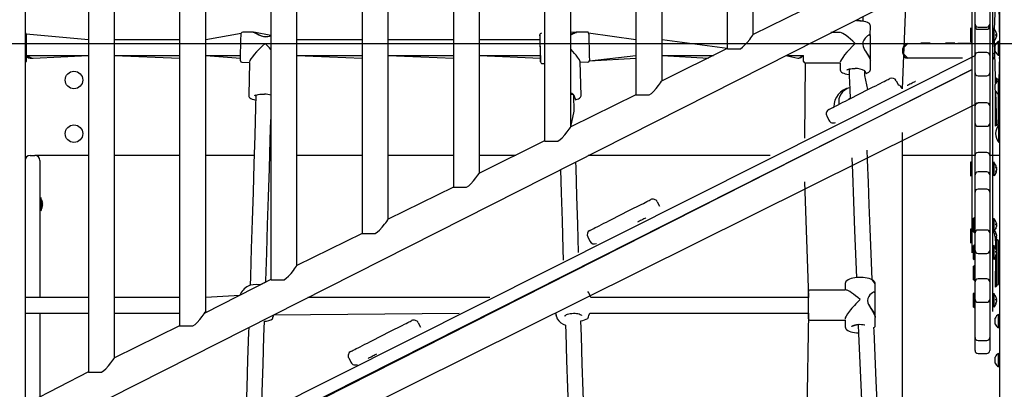
# Model space of a CAD drawing. Units: millimetres. Extents: x 1786 to 18298, y 1306 to 23618.
# Drawn here: x 5367 to 6378, y 20334 to 20713 of the extents above; entities that cross this region are included whole.
import ezdxf

# ---------------------------------------------------------------- set-up
doc = ezdxf.new("R2010")
doc.units = ezdxf.units.MM
doc.header["$LTSCALE"] = 90
doc.linetypes.add('SLD-Сплошная', pattern=[0])
doc.layers.add('THICK_LINE', color=7, linetype='SLD-Сплошная', lineweight=25)
doc.styles.add('SLDTEXTSTYLE0', font='TXT', dxfattribs={"width": 0.605})
doc.dimstyles.new('SLDDIMSTYLE1', dxfattribs={"dimtxt": 450, "dimasz": 450, "dimexe": 0, "dimexo": 0.0625, "dimgap": 112.5, "dimtad": 0, "dimtih": 1, "dimtoh": 1, "dimdec": 1, "dimrnd": 1e-09, "dimzin": 12, "dimdsep": 46, "dimtxsty": 'SLDTEXTSTYLE0', "dimsah": 1, "dimcen": 0.09, "dimadec": 0, "dimazin": 3, "dimtfac": 1, "dimtofl": 0, "dimtmove": 0, "dimatfit": 3, "dimfxl": 1, "dimfrac": 2, "dimtolj": 1, "dimtzin": 12, "dimarcsym": 0})
doc.dimstyles.new('SLDDIMSTYLE2', dxfattribs={"dimtxt": 450, "dimasz": 450, "dimexe": 0, "dimexo": 0.0625, "dimgap": 112.5, "dimtad": 0, "dimtih": 1, "dimtoh": 1, "dimdec": 0, "dimrnd": 1e-09, "dimzin": 12, "dimdsep": 46, "dimtxsty": 'SLDTEXTSTYLE0', "dimsah": 1, "dimcen": 0.09, "dimadec": 0, "dimazin": 3, "dimtfac": 1, "dimtofl": 0, "dimtmove": 0, "dimatfit": 3, "dimfxl": 1, "dimfrac": 2, "dimtolj": 1, "dimtzin": 12, "dimarcsym": 0})

# ---------------------------------------------------------------- blocks, each defined once
blk = doc.blocks.new('_D_2')
at = {"layer": 'THICK_LINE', "transparency": 16777216}
for p, q in [((3363.7, 20862.7), (2913.7, 20862.7)), ((3093.7, 20160.7), (3093.7, 20862.7)), ((3363.7, 20862.7), (3813.7, 20688.8)), ((3813.7, 20688.8), (9381, 20688.8))]:
    blk.add_line(p, q, dxfattribs=at)
blk.add_solid([(3093.7, 20862.7), (3003.7, 20412.7), (3183.7, 20412.7)], dxfattribs=at)
at = {"layer": 'THICK_LINE', "transparency": 16777216, "insert": (1786.2, 21095.2), "char_height": 450, "attachment_point": 1, "style": 'SLDTEXTSTYLE0'}
blk.add_mtext('1230', dxfattribs=at)
blk = doc.blocks.new('_D_3')
at = {"layer": 'THICK_LINE', "transparency": 16777216}
for p, q in [((3363.7, 21564.6), (2913.7, 21564.6)), ((3093.7, 20862.7), (3093.7, 21564.6)), ((3363.7, 21564.6), (3813.7, 20988.8)), ((3813.7, 20988.8), (10281, 20988.8))]:
    blk.add_line(p, q, dxfattribs=at)
blk.add_solid([(3093.7, 21564.6), (3003.7, 21114.6), (3183.7, 21114.6)], dxfattribs=at)
at = {"layer": 'THICK_LINE', "transparency": 16777216, "insert": (1786.2, 21797.2), "char_height": 450, "attachment_point": 1, "style": 'SLDTEXTSTYLE0'}
blk.add_mtext('1530', dxfattribs=at)
blk = doc.blocks.new('_D_4')
at = {"layer": 'THICK_LINE', "transparency": 16777216}
for p, q in [((3363.7, 22266.6), (2913.7, 22266.6)), ((3093.7, 21564.6), (3093.7, 22266.6)), ((3363.7, 22266.6), (3813.7, 21488.8)), ((3813.7, 21488.8), (9381, 21488.8))]:
    blk.add_line(p, q, dxfattribs=at)
blk.add_solid([(3093.7, 22266.6), (3003.7, 21816.6), (3183.7, 21816.6)], dxfattribs=at)
at = {"layer": 'THICK_LINE', "transparency": 16777216, "insert": (1786.2, 22499.1), "char_height": 450, "attachment_point": 1, "style": 'SLDTEXTSTYLE0'}
blk.add_mtext('2030', dxfattribs=at)
blk = doc.blocks.new('_D_5')
at = {"layer": 'THICK_LINE', "transparency": 16777216}
for p, q in [((10223, 23377.9), (2913.7, 23377.9)), ((3093.7, 22266.6), (3093.7, 23377.9))]:
    blk.add_line(p, q, dxfattribs=at)
blk.add_solid([(3093.7, 23377.9), (3003.7, 22927.9), (3183.7, 22927.9)], dxfattribs=at)
at = {"layer": 'THICK_LINE', "transparency": 16777216, "insert": (1786.2, 23610.5), "char_height": 450, "attachment_point": 1, "style": 'SLDTEXTSTYLE0'}
blk.add_mtext('3919', dxfattribs=at)

msp = doc.modelspace()

# ---------------------------------------------------------------- linework, layer by layer
at = {"color": 7, "linetype": 'SLD-Сплошная', "lineweight": 25}
for p, q in [((6120.35, 20698), (6120.35, 21253.36)), ((6093.55, 21238.82), (6093.55, 20683.53)), ((6026.67, 20650.57), (6026.67, 21205.93)), ((5999.87, 21191.39), (5999.87, 20636.11)), ((5933, 20603.14), (5933, 21158.51)), ((5906.2, 21143.96), (5906.2, 20588.68)), ((5373.01, 21103.76), (5373.01, 19523.76)), ((5839.32, 20555.72), (5839.32, 21111.08)), ((6373.01, 21103.76), (6373.01, 19523.76)), ((5812.52, 21096.54), (5812.52, 20541.25)), ((5745.64, 20508.29), (5745.64, 21063.65)), ((5718.84, 21049.11), (5718.84, 20493.83)), ((5651.96, 20460.86), (5651.96, 21016.23)), ((5625.16, 21001.68), (5625.16, 20446.4)), ((5558.28, 20413.44), (5558.28, 20968.8)), ((5531.48, 20954.26), (5531.48, 20398.97)), ((5464.6, 20366.01), (5464.6, 20921.37)), ((5437.8, 20906.83), (5437.8, 20351.54)), ((6345.01, 20706.26), (6345.01, 20783.76)), ((5376.99, 20283.21), (6343.51, 20772.53)), ((6366.01, 20743.84), (6366.01, 20513.76)), ((6187.23, 20730.96), (6120.35, 20698)), ((6277.01, 20738.56), (6273.01, 20642.28)), ((6348.01, 20708.69), (6348.01, 20723.99)), ((6363.01, 20723.99), (6363.01, 20708.69)), ((6368.52, 20727.8), (6367.51, 20703.59)), ((6372.52, 20727.8), (6373.01, 20690.76)), ((6348.01, 20706.35), (6348.01, 20708.69)), ((6363.01, 20708.69), (6363.01, 20706.35)), ((5594.69, 20699.06), (5558.28, 20692.42)), ((5607.07, 20700.25), (5596.23, 20700.54)), ((5625.16, 20697.02), (5607.51, 20700.24)), ((5902.81, 20699.28), (5902.81, 20699.29)), ((5938.55, 20700.24), (5933, 20700.1)), ((5949.79, 20700.53), (5938.92, 20700.25)), ((5999.87, 20692.42), (5951.27, 20699.44)), ((6209.51, 20699.92), (6200.09, 20699.92)), ((6209.51, 20699.92), (6209.51, 20699.92)), ((6240.35, 20697.23), (6240.51, 20706.95)), ((6344.01, 20705.01), (6343.51, 20704.51)), ((6343.51, 20690.51), (6343.51, 20704.51)), ((6344.01, 20705.01), (6344.01, 20705.01)), ((6344.01, 20705.01), (6344.01, 20690.01)), ((6345.01, 20473.76), (6345.01, 20706.26)), ((6348.01, 20676.58), (6348.01, 20706.35)), ((6351.01, 20705.69), (6360.01, 20705.69)), ((6351.01, 20703.35), (6360.01, 20703.35)), ((6363.01, 20706.35), (6363.01, 20676.58)), ((6367.51, 20704.76), (6367.51, 20704.76)), ((6367.51, 20690.26), (6367.51, 20704.76)), ((6369.41, 20701.01), (6369.43, 20701.01)), ((6370.07, 20699.01), (6370.07, 20698.92)), ((6370.07, 20698.92), (6370.07, 20698.01)), ((5437.8, 20692.42), (5374.01, 20698.42)), ((5374.01, 20698.42), (5374.01, 20670.42)), ((5531.48, 20692.42), (5464.6, 20692.42)), ((5718.84, 20692.42), (5651.96, 20692.42)), ((5812.52, 20692.42), (5745.64, 20692.42)), ((5901.4, 20692.42), (5839.32, 20692.42)), ((6093.55, 20683.53), (6026.67, 20692.42)), ((6240.5, 20671.49), (6240.51, 20696.78)), ((6274.01, 20683.76), (6279.01, 20688.76)), ((6279.01, 20688.76), (6280.01, 20688.76)), ((6280.01, 20688.76), (6344.01, 20688.76)), ((6292.26, 20689.01), (6292.26, 20689.01)), ((6301.76, 20689.01), (6292.26, 20689.01)), ((6301.76, 20689.01), (6301.76, 20689.01)), ((6317.71, 20689.01), (6317.71, 20689.01)), ((6327.21, 20689.01), (6317.71, 20689.01)), ((6327.21, 20689.01), (6327.21, 20689.01)), ((6330.31, 20689.26), (6330.31, 20689.26)), ((6330.31, 20689.26), (6334.64, 20689.26)), ((6334.64, 20689.26), (6334.64, 20689.26)), ((6334.64, 20689.26), (6335.6, 20689.26)), ((6335.6, 20689.26), (6335.6, 20689.26)), ((6335.6, 20689.26), (6337.71, 20689.26)), ((6337.71, 20688.76), (6337.71, 20689.26)), ((6344.01, 20689.01), (6337.71, 20688.76)), ((6343.51, 20690.51), (6344.01, 20690.01)), ((6344.01, 20690.01), (6344.01, 20690.01)), ((6344.01, 20688.76), (6344.01, 20689.01)), ((6366.01, 20690.26), (6367.51, 20690.26)), ((6366.01, 20690.26), (6368.52, 20688.76)), ((6367.51, 20691.43), (6368.52, 20653.76)), ((6369.41, 20698.01), (6370.07, 20698.01)), ((6369.41, 20697.01), (6370.07, 20697.01)), ((6369.43, 20694.01), (6369.41, 20694.01)), ((6370.07, 20697.78), (6370.07, 20698.01)), ((6370.07, 20697.78), (6370.07, 20697.01)), ((6370.07, 20697.01), (6370.07, 20696.1)), ((6370.07, 20696.03), (6370.07, 20696.1)), ((6370.07, 20696.03), (6370.07, 20696.01)), ((6370.07, 20696.03), (6370.07, 20696.03)), ((6373.01, 20690.76), (6372.01, 20690.76)), ((6372.01, 20683.76), (6372.01, 20690.76)), ((6093.55, 20683.53), (6026.67, 20650.57)), ((6093.55, 20683.53), (6093.78, 20683.45)), ((6093.78, 20683.45), (6107.11, 20683.45)), ((6274.01, 20678.76), (6274.01, 20683.76)), ((6274.01, 20678.76), (6279.01, 20673.76)), ((6360.01, 20679.58), (6351.01, 20679.58)), ((6368.61, 20680.76), (6367.58, 20678.95)), ((6368.61, 20683.76), (6368.61, 20686.76)), ((6368.61, 20680.76), (6368.61, 20683.76)), ((6372.01, 20676.76), (6372.01, 20683.76)), ((5374.01, 20676.42), (5437.8, 20676.42)), ((5374.01, 20676.42), (5380.01, 20673.76)), ((5380.01, 20673.76), (5381.01, 20673.76)), ((5381.01, 20673.76), (5437.8, 20676.42)), ((5381.67, 20191.02), (6348.01, 20676.58)), ((5464.6, 20676.42), (5531.48, 20676.42)), ((5464.6, 20676.42), (5531.48, 20673.76)), ((5558.28, 20676.42), (5594, 20676.42)), ((5558.28, 20676.42), (5593.96, 20673.76)), ((5595.38, 20669.56), (5603.37, 20669.34)), ((5603.37, 20669.34), (5602.39, 20635.59)), ((5651.96, 20676.42), (5718.84, 20676.42)), ((5651.96, 20676.42), (5718.84, 20673.76)), ((5745.64, 20676.42), (5812.52, 20676.42)), ((5745.64, 20676.42), (5812.52, 20673.76)), ((5839.32, 20676.42), (5901.97, 20676.42)), ((5839.32, 20676.42), (5901.9, 20673.76)), ((5903.63, 20668.33), (5906.2, 20668.37)), ((5943.63, 20635.51), (5942.63, 20670.04)), ((5942.63, 20670.04), (5950.61, 20669.55)), ((5952.08, 20671.12), (5999.87, 20676.42)), ((5952.08, 20671.12), (5999.87, 20673.76)), ((6026.67, 20676.42), (6079.51, 20676.42)), ((6026.67, 20676.42), (6074.25, 20673.76)), ((6153.67, 20676.42), (6172.01, 20676.42)), ((6153.67, 20676.42), (6166.01, 20673.76)), ((6166.01, 20673.76), (6167.01, 20673.76)), ((6167.01, 20673.76), (6172.01, 20676.42)), ((6172.01, 20671), (6172.01, 20676.42)), ((6172.01, 20670.42), (6172.01, 20671)), ((6173.51, 20668.92), (6173.01, 20591.65)), ((6173.51, 20668.92), (6209.51, 20668.92)), ((6209.51, 20668.92), (6209.51, 20661.89)), ((6240.51, 20661.89), (6240.5, 20671.49)), ((6280.01, 20673.76), (6279.01, 20673.76)), ((6335.19, 20673.76), (6280.01, 20673.76)), ((6348.01, 20658.58), (6348.01, 20676.58)), ((6363.01, 20676.58), (6363.01, 20658.58)), ((6366.01, 20672.61), (6368.52, 20673.82)), ((6368.52, 20673.82), (6367.17, 20673.76)), ((6372.01, 20676.76), (6373.01, 20676.76)), ((6373.01, 20676.76), (6372.52, 20650.76)), ((6373.01, 20673.76), (6372.52, 20673.76)), ((5377.01, 20173.52), (6345.01, 20661.92)), ((6345.01, 20661.92), (5383.99, 20175.38)), ((6348.01, 20624.74), (6348.01, 20658.58)), ((6363.01, 20658.58), (6363.01, 20624.74)), ((6373.01, 20660.26), (6372.52, 20660.26)), ((6267.1, 20650.5), (6269.36, 20646.04)), ((6286.78, 20649.81), (6286.78, 20649.81)), ((6351.01, 20655.58), (6360.01, 20655.58)), ((6369.01, 20653.76), (6368.52, 20653.76)), ((6370.01, 20652.76), (6369.01, 20653.76)), ((6369.01, 20647.62), (6369.01, 20653.76)), ((6370.01, 20652.76), (6369.01, 20647.62)), ((6372.01, 20651.26), (6370.01, 20652.76)), ((6372.52, 20650.76), (6372.01, 20651.26)), ((6372.01, 20650.76), (6372.01, 20651.26)), ((6372.52, 20650.76), (6372.01, 20650.76)), ((6372.01, 20643.76), (6372.01, 20650.76)), ((6220.24, 20632.37), (6238.08, 20641.41)), ((6278.31, 20645.52), (6278.31, 20645.52)), ((6368.61, 20643.76), (6368.61, 20646.76)), ((6368.61, 20640.76), (6368.61, 20643.76)), ((6369.01, 20603.76), (6369.01, 20639.9)), ((6369.01, 20639.9), (6370.01, 20604.76)), ((6372.01, 20636.76), (6372.01, 20643.76)), ((5999.87, 20636.11), (5933, 20603.14)), ((5999.87, 20636.11), (6000.1, 20636.02)), ((6000.1, 20636.02), (6013.43, 20636.02)), ((6372.01, 20636.76), (6372.01, 20636.76)), ((6372.01, 20620.27), (6372.01, 20636.76)), ((5377.01, 20143.82), (6351.01, 20627.74)), ((6348.01, 20606.74), (6348.01, 20624.74)), ((6360.01, 20627.74), (6351.01, 20627.74)), ((6363.01, 20624.74), (6363.01, 20606.74)), ((6372.01, 20606.26), (6372.01, 20620.27)), ((6195.73, 20614.36), (6197.99, 20609.9)), ((6348.01, 20573.87), (6348.01, 20606.74)), ((6351.01, 20603.74), (6360.01, 20603.74)), ((6363.01, 20606.74), (6363.01, 20573.86)), ((6369.01, 20603.76), (6370.01, 20604.76)), ((6369.01, 20603.76), (6369.01, 20603.76)), ((6370.01, 20604.76), (6372.01, 20606.26)), ((6372.01, 20606.26), (6372.01, 20606.26)), ((6372.29, 20605.26), (6372.29, 20605.26)), ((6372.29, 20596.26), (6372.29, 20605.26)), ((5906.2, 20588.68), (5839.32, 20555.72)), ((5906.2, 20588.68), (5906.42, 20588.59)), ((5906.42, 20588.59), (5919.75, 20588.59)), ((6273.01, 20597.45), (6273.01, 19858.6)), ((6372.29, 20587.26), (6372.29, 20596.26)), ((6372.29, 20587.26), (6372.29, 20587.26)), ((5378.01, 20573.76), (5383.01, 20573.76)), ((5378.01, 20573.76), (5378.01, 20573.76)), ((5437.8, 20573.76), (5383.01, 20573.76)), ((5388.01, 20568.76), (5388.01, 20563.76)), ((5531.48, 20573.76), (5464.6, 20573.76)), ((5608.03, 20573.76), (5558.28, 20573.76)), ((5625.16, 20573.76), (5624.04, 20573.76)), ((5718.84, 20573.76), (5651.96, 20573.76)), ((5812.52, 20573.76), (5745.64, 20573.76)), ((5876.72, 20573.76), (5839.32, 20573.76)), ((6137.67, 20573.76), (5950.89, 20573.76)), ((6348.01, 20573.87), (6273.01, 20573.76)), ((6344.01, 20567.51), (6343.51, 20567.01)), ((6344.01, 20567.51), (6344.01, 20567.51)), ((6344.01, 20567.51), (6344.01, 20566.42)), ((6348.01, 20555.87), (6348.01, 20573.87)), ((6360.01, 20576.87), (6351.01, 20576.87)), ((6363.01, 20573.87), (6363.01, 20555.87)), ((6373.01, 20573.76), (6363.01, 20573.86)), ((6367.51, 20567.26), (6367.51, 20567.26)), ((6367.51, 20552.76), (6367.51, 20567.26)), ((5388.01, 20563.76), (5388.01, 20428.09)), ((6343.51, 20566), (6343.51, 20567.01)), ((6343.51, 20553.01), (6343.51, 20566)), ((6344.01, 20566.42), (6344.01, 20552.51)), ((6370.07, 20561.15), (6369.57, 20561.15)), ((6370.07, 20560.98), (6369.57, 20561.15)), ((6370.07, 20561.51), (6370.07, 20561.15)), ((6370.07, 20561.15), (6370.07, 20560.98)), ((6370.07, 20561.15), (6370.07, 20560.98)), ((6370.07, 20560.28), (6370.07, 20560.98)), ((6370.07, 20560.28), (6370.07, 20559.03)), ((6370.07, 20559.03), (6370.07, 20558.87)), ((6370.07, 20558.53), (6370.07, 20558.87)), ((6370.07, 20558.87), (6370.07, 20558.87)), ((6370.07, 20558.53), (6370.07, 20558.51)), ((6370.07, 20558.53), (6370.07, 20558.53)), ((6343.51, 20553.01), (6344.01, 20552.51)), ((6344.01, 20552.51), (6344.01, 20552.51)), ((6348.01, 20553.97), (6348.01, 20555.87)), ((6348.01, 20540.97), (6348.01, 20553.97)), ((6360.01, 20556.97), (6351.01, 20556.97)), ((6363.01, 20555.87), (6363.01, 20553.97)), ((6363.01, 20553.97), (6363.01, 20540.97)), ((6367.51, 20552.76), (6367.51, 20552.76)), ((5812.52, 20541.25), (5745.64, 20508.29)), ((5812.52, 20541.25), (5812.74, 20541.17)), ((5812.74, 20541.17), (5826.07, 20541.17)), ((6173.01, 20546.82), (6177.01, 20428.09)), ((6348.01, 20536.26), (6348.01, 20540.97)), ((6360.01, 20539.26), (6351.01, 20539.26)), ((6363.01, 20540.97), (6363.01, 20536.26)), ((5389.01, 20530.56), (5389.01, 20530.56)), ((5389.01, 20530.56), (5389.01, 20516.96)), ((6348.01, 20519.28), (6348.01, 20536.26)), ((6363.01, 20536.26), (6363.01, 20519.28)), ((5389.01, 20516.96), (5389.01, 20516.96)), ((5390.52, 20521.8), (5390.6, 20521.79)), ((5390.6, 20525.81), (5390.6, 20525.81)), ((5390.6, 20525.25), (5390.6, 20524.74)), ((5390.6, 20524.24), (5390.6, 20524.74)), ((5390.6, 20524.24), (5390.6, 20524.24)), ((5390.6, 20523.28), (5390.6, 20522.69)), ((5390.6, 20522.27), (5390.6, 20522.69)), ((5390.6, 20521.79), (5390.6, 20521.71)), ((5974.89, 20508.16), (5992.73, 20517.19)), ((6021.75, 20526.28), (6024.01, 20521.82)), ((6348.01, 20494.28), (6348.01, 20519.28)), ((6363.01, 20519.28), (6363.01, 20494.28)), ((6010.21, 20509.79), (6010.21, 20509.79)), ((6347.01, 20509.83), (6346.51, 20509.33)), ((6346.51, 20505.7), (6346.51, 20509.33)), ((6347.01, 20509.83), (6347.01, 20509.83)), ((6347.01, 20509.83), (6347.01, 20505.95)), ((6366.01, 20513.76), (6366.01, 20513.76)), ((6366.01, 20513.76), (6366.01, 20415.54)), ((6367.51, 20509.58), (6367.51, 20509.58)), ((6367.51, 20503.77), (6367.51, 20509.58)), ((6001.73, 20505.5), (6001.73, 20505.5)), ((6344.01, 20498.76), (6343.51, 20498.26)), ((6343.51, 20491.11), (6343.51, 20498.26)), ((6344.01, 20498.76), (6344.01, 20498.76)), ((6344.01, 20498.76), (6344.01, 20491.1)), ((6346.51, 20495.33), (6346.51, 20505.7)), ((6347.01, 20505.95), (6347.01, 20494.83)), ((6360.01, 20497.28), (6351.01, 20497.28)), ((6367.51, 20495.08), (6367.51, 20503.77)), ((6370.07, 20503.1), (6369.41, 20503.51)), ((6370.07, 20502.54), (6369.41, 20502.53)), ((6370.07, 20503.82), (6370.07, 20503.1)), ((6370.07, 20502.54), (6370.07, 20503.1)), ((6370.07, 20502.12), (6370.07, 20501.04)), ((6370.07, 20500.85), (6370.07, 20501.04)), ((6370.07, 20500.85), (6370.07, 20500.85)), ((5718.84, 20493.83), (5651.96, 20460.86)), ((5718.84, 20493.83), (5719.06, 20493.74)), ((5719.06, 20493.74), (5732.39, 20493.74)), ((5950.38, 20490.15), (5952.64, 20485.69)), ((6343.51, 20484.26), (6343.51, 20491.11)), ((6344.01, 20491.1), (6344.01, 20483.76)), ((6346.51, 20495.33), (6347.01, 20494.83)), ((6347.01, 20494.83), (6348.01, 20494.28)), ((6348.01, 20476.28), (6348.01, 20494.28)), ((6363.01, 20494.28), (6363.01, 20476.28)), ((6367.51, 20495.08), (6367.51, 20495.08)), ((6369.01, 20488.76), (6367.51, 20495.08)), ((6369.01, 20488.76), (6369.01, 20488.76)), ((6370.01, 20487.76), (6369.01, 20488.76)), ((6369.81, 20476.88), (6369.01, 20488.76)), ((6370.07, 20490.28), (6369.57, 20490.12)), ((6370.07, 20490.12), (6369.57, 20490.12)), ((6372.01, 20486.26), (6370.01, 20487.76)), ((6370.01, 20487.76), (6370.07, 20475.84)), ((6370.07, 20492.76), (6370.07, 20492.73)), ((6370.07, 20492.4), (6370.07, 20492.73)), ((6370.07, 20492.73), (6370.07, 20492.73)), ((6370.07, 20492.4), (6370.07, 20492.4)), ((6370.07, 20492.23), (6370.07, 20490.99)), ((6370.07, 20490.28), (6370.07, 20490.99)), ((6370.07, 20490.12), (6370.07, 20490.28)), ((6370.07, 20490.12), (6370.07, 20489.76)), ((6343.51, 20484.26), (6344.01, 20483.76)), ((6344.01, 20483.76), (6344.01, 20483.76)), ((6347.01, 20481.85), (6346.51, 20481.35)), ((6346.51, 20468.22), (6346.51, 20481.35)), ((6347.01, 20481.85), (6347.01, 20481.85)), ((6347.01, 20481.85), (6347.01, 20467.78)), ((6348.01, 20444.09), (6348.01, 20476.28)), ((6363.01, 20476.28), (6363.01, 20444.09)), ((6367.51, 20481.6), (6367.51, 20481.6)), ((6367.51, 20467.1), (6367.51, 20481.6)), ((6372.01, 20486.26), (6372.01, 20486.26)), ((6372.01, 20443.02), (6372.01, 20486.26)), ((6345.01, 20473.76), (6345.01, 20473.76)), ((6346.51, 20467.35), (6346.51, 20468.22)), ((6346.51, 20467.35), (6347.01, 20466.85)), ((6347.01, 20467.78), (6347.01, 20466.85)), ((6347.01, 20466.85), (6347.01, 20466.85)), ((6351.01, 20473.28), (6360.01, 20473.28)), ((6367.51, 20467.1), (6367.51, 20467.1)), ((6369.01, 20439.65), (6369.41, 20470.82)), ((6369.41, 20475.53), (6370.07, 20475.12)), ((6370.07, 20474.56), (6369.41, 20474.56)), ((6370.07, 20474.56), (6370.01, 20474.2)), ((6370.03, 20472.86), (6370.01, 20440.62)), ((6370.07, 20472.86), (6370.03, 20472.86)), ((6370.07, 20475.84), (6370.07, 20475.12)), ((6370.07, 20474.56), (6370.07, 20475.12)), ((6370.07, 20474.14), (6370.07, 20473.06)), ((6370.07, 20472.86), (6370.07, 20473.06)), ((6347.01, 20460.67), (6346.51, 20460.17)), ((6346.51, 20446.17), (6346.51, 20460.17)), ((6347.01, 20460.67), (6347.01, 20460.67)), ((6347.01, 20460.67), (6347.01, 20445.67)), ((5625.16, 20446.4), (5557.28, 20412.09)), ((5625.16, 20446.4), (5625.38, 20446.31)), ((5625.38, 20446.31), (5638.72, 20446.31)), ((6346.51, 20446.17), (6347.01, 20445.67)), ((6360.01, 20447.09), (6351.01, 20447.09)), ((6214.51, 20441.9), (6214.51, 20435.59)), ((6245.51, 20432.62), (6245.51, 20441.9)), ((6347.01, 20445.67), (6347.01, 20445.67)), ((6348.01, 20426.09), (6348.01, 20444.09)), ((6363.01, 20444.09), (6363.01, 20426.09)), ((6369.01, 20438.76), (6370.01, 20439.76)), ((6369.01, 20438.76), (6369.01, 20439.65)), ((6369.01, 20438.76), (6369.01, 20438.76)), ((6370.01, 20440.62), (6372.01, 20441.26)), ((6370.01, 20440.62), (6370.01, 20439.76)), ((6372.01, 20441.26), (6372.01, 20443.02)), ((6372.01, 20441.26), (6372.01, 20443.02)), ((5437.8, 20428.09), (5373.01, 20428.09)), ((5531.48, 20428.09), (5464.6, 20428.09)), ((5593.16, 20430.2), (5558.28, 20428.09)), ((5849.94, 20428.09), (5663.16, 20428.09)), ((6177.01, 20428.09), (5953.6, 20428.09)), ((6177.01, 20407.09), (6177.01, 20434.09)), ((6214.51, 20435.59), (6178.51, 20435.59)), ((6245.51, 20408.05), (6245.51, 20432.05)), ((6347.01, 20432.69), (6346.51, 20432.19)), ((6346.51, 20418.19), (6346.51, 20432.19)), ((6347.01, 20432.69), (6347.01, 20432.69)), ((6347.01, 20432.69), (6347.01, 20417.69)), ((6348.01, 20403.4), (6348.01, 20426.09)), ((6363.01, 20426.09), (6363.01, 20403.4)), ((6367.51, 20432.44), (6367.51, 20432.44)), ((6367.51, 20417.94), (6367.51, 20432.44)), ((6370.07, 20425.96), (6369.41, 20426.37)), ((6370.07, 20426.67), (6370.07, 20425.96)), ((6370.07, 20425.4), (6370.07, 20425.96)), ((6346.51, 20418.19), (6347.01, 20417.69)), ((6347.01, 20417.69), (6347.01, 20417.69)), ((6351.01, 20423.09), (6360.01, 20423.09)), ((6366.01, 20415.54), (6366.01, 20413.76)), ((6367.51, 20417.94), (6367.51, 20417.94)), ((6370.07, 20425.4), (6369.41, 20425.39)), ((6370.07, 20424.98), (6370.07, 20423.9)), ((6370.07, 20423.7), (6370.07, 20423.9)), ((6370.07, 20423.7), (6370.07, 20423.7)), ((5373.01, 20412.09), (5437.8, 20412.09)), ((5388.01, 20412.09), (5388.01, 20326.34)), ((5464.6, 20412.09), (5531.48, 20412.09)), ((5557.28, 20412.09), (5557.39, 20412.09)), ((5627.85, 20409.68), (5628.02, 20410.3)), ((5628.02, 20410.3), (5818.33, 20412.09)), ((5917.37, 20412.09), (5917.37, 20412.09)), ((5917.37, 20412.09), (5918.17, 20409.85)), ((5927.06, 20409.06), (5927.06, 20408.94)), ((5951.04, 20408), (5951.14, 20408.34)), ((5952.46, 20412.09), (6177.01, 20412.09)), ((6177.01, 20412.09), (6173.01, 20173.52)), ((6177.01, 20406.09), (6177.01, 20407.09)), ((6245.51, 20398.27), (6245.51, 20407.57)), ((6366.01, 20413.76), (6366.01, 20413.76)), ((6368.61, 20403.76), (6368.61, 20406.76)), ((6372.01, 20410.76), (6372.01, 20410.76)), ((6372.01, 20403.76), (6372.01, 20410.76)), ((5531.48, 20398.97), (5464.6, 20366.01)), ((5531.48, 20398.97), (5531.7, 20398.89)), ((5531.7, 20398.89), (5545.04, 20398.89)), ((5776.41, 20402.07), (5778.66, 20397.61)), ((6178.51, 20404.59), (6214.51, 20404.59)), ((6214.51, 20404.59), (6214.51, 20398.27)), ((6348.01, 20386.85), (6348.01, 20403.4)), ((6363.01, 20403.4), (6363.01, 20386.85)), ((6368.61, 20400.76), (6368.61, 20403.76)), ((6372.01, 20396.76), (6372.01, 20403.76)), ((6372.01, 20396.76), (6372.01, 20396.76)), ((5729.54, 20383.95), (5747.38, 20392.98)), ((6348.01, 20385.78), (6348.01, 20386.85)), ((6348.01, 20373.55), (6348.01, 20385.78)), ((6363.01, 20386.85), (6363.01, 20385.78)), ((6363.01, 20385.78), (6363.01, 20373.55)), ((6351.01, 20383.85), (6360.01, 20383.85)), ((5705.03, 20365.93), (5707.29, 20361.47)), ((5725.16, 20365.48), (5725.16, 20365.48)), ((5733.63, 20369.77), (5733.63, 20369.77)), ((6351.01, 20370.55), (6360.01, 20370.55)), ((6368.61, 20363.76), (6368.61, 20366.76)), ((6372.01, 20370.76), (6372.01, 20370.76)), ((6372.01, 20363.76), (6372.01, 20370.76)), ((6368.61, 20360.76), (6368.61, 20363.76)), ((6372.01, 20356.76), (6372.01, 20363.76)), ((6372.01, 20356.76), (6372.01, 20356.76)), ((5437.8, 20351.54), (5376.99, 20320.15)), ((5437.8, 20351.54), (5438.03, 20351.46)), ((5438.03, 20351.46), (5451.36, 20351.46))]:
    msp.add_line(p, q, dxfattribs=at)
at = {"color": 7, "linetype": 'SLD-Сплошная', "lineweight": 25, "flags": 128}
for points in [[(6240.51, 20706.95), (6240.41, 20707.67), (6240.05, 20708.46), (6239.48, 20709.16), (6238.64, 20709.81), (6237.45, 20710.45), (6235.96, 20711.02), (6234.28, 20711.48), (6232.44, 20711.85), (6230.46, 20712.13), (6228.38, 20712.32), (6226.24, 20712.42), (6233.27, 20711.68)], [(6233.27, 20711.68), (6233.17, 20715.26), (6233.13, 20716.65)], [(5593.96, 20670.84), (5593.95, 20671.11), (5593.94, 20671.41), (5593.94, 20672.06), (5593.95, 20673.05), (5593.96, 20674.35), (5593.99, 20675.93), (5594.03, 20677.74), (5594.08, 20679.75), (5594.13, 20681.89), (5594.18, 20684.12), (5594.24, 20686.37), (5594.31, 20688.59), (5594.37, 20690.72), (5594.43, 20692.7), (5594.49, 20694.49), (5594.54, 20696.03), (5594.59, 20697.29), (5594.63, 20698.23), (5594.67, 20698.83), (5594.69, 20699.06)], [(5607.07, 20700.25), (5608.14, 20699.99), (5609.48, 20699.43), (5611.11, 20698.61), (5612.96, 20697.66), (5615.09, 20696.67), (5617.57, 20695.86), (5619.88, 20695.61), (5622.17, 20695.89), (5623.88, 20696.39), (5625.16, 20696.88)], [(5607.51, 20700.24), (5607.57, 20700.24), (5608.37, 20700.06), (5609.41, 20699.64), (5611.06, 20698.82), (5613.07, 20697.78), (5614.66, 20697), (5616.46, 20696.28), (5618.75, 20695.8)], [(5933, 20697.81), (5934.5, 20698.4), (5936.41, 20699.36), (5937.62, 20699.9), (5938.63, 20700.21), (5938.93, 20700.16)], [(5951.27, 20699.44), (5951.33, 20699.08), (5951.35, 20698.83), (5951.39, 20698.23), (5951.43, 20697.29), (5951.48, 20696.03), (5951.53, 20694.49), (5951.59, 20692.7), (5951.65, 20690.72), (5951.71, 20688.59), (5951.78, 20686.37), (5951.84, 20684.12), (5951.89, 20681.89), (5951.94, 20679.75), (5951.99, 20677.74), (5952.03, 20675.93), (5952.05, 20674.35), (5952.07, 20673.05), (5952.08, 20672.06), (5952.08, 20671.41), (5952.08, 20671.12)], [(5902.08, 20669.78), (5902.09, 20669.78), (5902.1, 20670.08), (5902.1, 20670.73), (5902.09, 20671.72), (5902.07, 20673.02), (5902.05, 20674.6), (5902.01, 20676.42), (5901.96, 20678.42), (5901.91, 20680.57), (5901.85, 20682.79), (5901.79, 20685.05), (5901.73, 20687.27), (5901.67, 20689.39), (5901.61, 20691.38), (5901.55, 20693.16), (5901.5, 20694.7), (5901.45, 20695.96), (5901.41, 20696.9), (5901.37, 20697.5), (5901.35, 20697.75)], [(5901.4, 20692.42), (5901.45, 20692.61), (5901.44, 20693.33)], [(6107.11, 20683.45), (6109.39, 20685.01), (6111.49, 20686.9), (6114.23, 20689.91), (6116.68, 20692.99), (6117.78, 20694.47), (6118.77, 20695.83), (6119.92, 20697.46), (6120.33, 20698.05), (6120.35, 20698)], [(6240.41, 20696.78), (6240.51, 20697.37), (6240.4, 20697.77), (6240.06, 20697.92), (6238.85, 20697.49), (6237.73, 20696.71), (6236.44, 20695.57), (6235.11, 20694.13), (6233.84, 20692.32), (6232.87, 20690.09), (6232.63, 20687.91), (6233.07, 20685.65), (6233.77, 20683.9), (6234.66, 20682.19), (6236.13, 20679.72), (6237.62, 20677.34), (6238.63, 20675.7), (6239.5, 20674.17), (6240.38, 20672.2), (6240.51, 20671.54), (6240.5, 20671.49)], [(6240.35, 20697.23), (6240.12, 20697.75), (6239.85, 20697.85)], [(6240.41, 20696.78), (6240.45, 20697.2), (6240.35, 20697.23)], [(6370.07, 20697.78), (6370.02, 20697.92), (6370.07, 20698.01)], [(6370.07, 20696.01), (6370.02, 20695.8), (6370.07, 20696.03)], [(6235.3, 20681.44), (6236.02, 20680.25), (6237.34, 20678.18), (6238.58, 20676.21), (6239.85, 20673.94), (6240.47, 20672.33), (6240.49, 20671.77), (6240.5, 20671.49)], [(6209.51, 20661.89), (6209.52, 20661.69), (6209.73, 20660.82), (6210.18, 20660.08), (6210.86, 20659.4), (6211.84, 20658.75), (6213.18, 20658.14), (6214.76, 20657.62), (6216.51, 20657.2), (6218.42, 20656.87), (6218.89, 20656.81)], [(6218.71, 20662.54), (6216.46, 20661.61), (6216.7, 20661.8), (6217.22, 20662.06), (6218.02, 20662.36), (6219.1, 20662.65), (6220.43, 20662.9), (6221.94, 20663.09), (6223.57, 20663.2), (6224.78, 20663.22)], [(6218.71, 20662.54), (6218.93, 20655.48), (6219.35, 20641.83), (6219.66, 20632.07)], [(6234.78, 20660.64), (6236.32, 20657.95), (6237.71, 20658.52), (6238.9, 20659.21), (6239.72, 20659.94), (6240.23, 20660.7), (6240.48, 20661.52), (6240.51, 20661.89)], [(6238.08, 20641.41), (6234.92, 20656.02), (6234.78, 20660.64)], [(6013.43, 20636.02), (6015.72, 20637.58), (6017.81, 20639.47), (6020.56, 20642.49), (6023, 20645.56), (6024.1, 20647.04), (6025.09, 20648.4), (6026.24, 20650.03), (6026.65, 20650.62), (6026.67, 20650.57)], [(6238.08, 20641.41), (6240.77, 20642.77), (6243.42, 20644.11), (6245.99, 20645.41), (6248.44, 20646.66), (6250.75, 20647.82), (6252.87, 20648.9), (6254.77, 20649.86), (6256.44, 20650.7), (6257.83, 20651.41), (6258.93, 20651.97), (6259.74, 20652.37), (6260.22, 20652.62), (6260.38, 20652.7)], [(6286.78, 20649.81), (6286.63, 20649.73), (6286.17, 20649.5), (6285.44, 20649.13), (6284.5, 20648.65), (6283.41, 20648.1), (6282.26, 20647.52), (6281.13, 20646.95), (6280.1, 20646.43), (6279.26, 20646), (6278.66, 20645.7), (6278.35, 20645.54), (6278.31, 20645.52)], [(5602.39, 20635.59), (5602.39, 20635.38), (5602.59, 20634.5), (5603.02, 20633.74), (5603.68, 20633.04), (5604.65, 20632.35), (5605.97, 20631.68), (5607.53, 20631.11), (5609.28, 20630.63), (5609.74, 20630.54)], [(5609.89, 20635.86), (5609.53, 20623.54), (5608.66, 20594.28), (5607.77, 20565.12), (5606.88, 20536.06), (5605.97, 20507.11), (5605.06, 20478.26), (5604.13, 20449.53), (5603.84, 20440.48)], [(5609.89, 20635.86), (5608.58, 20635.18), (5608.76, 20635.33), (5609.21, 20635.58), (5609.94, 20635.87), (5610.96, 20636.16), (5612.24, 20636.42), (5613.73, 20636.61), (5615.37, 20636.73), (5617.11, 20636.76), (5618.78, 20636.71)], [(5936.13, 20635.85), (5934.18, 20637.52), (5933, 20637.64)], [(5933, 20603.14), (5936.61, 20619.36), (5936.13, 20635.85)], [(5936.13, 20635.85), (5937.89, 20630.93), (5939.47, 20631.45), (5940.86, 20632.07), (5942.04, 20632.79), (5942.86, 20633.56), (5943.37, 20634.34), (5943.61, 20635.18), (5943.63, 20635.51)], [(6197.93, 20621.08), (6198.09, 20621.16), (6198.58, 20621.41), (6199.38, 20621.82), (6200.49, 20622.37), (6201.88, 20623.08), (6203.54, 20623.92), (6205.44, 20624.89), (6207.57, 20625.96), (6209.87, 20627.13), (6212.33, 20628.37), (6214.9, 20629.67), (6217.55, 20631.01), (6220.24, 20632.37)], [(6219.66, 20632.07), (6219.05, 20631.84), (6218.04, 20631.26)], [(5619.95, 20443.76), (5619.99, 20444.99), (5620.92, 20473.71), (5621.84, 20502.55), (5622.74, 20531.5), (5623.64, 20560.55), (5624.53, 20589.71), (5625.16, 20610.88)], [(5919.75, 20588.59), (5922.04, 20590.15), (5924.13, 20592.04), (5926.88, 20595.06), (5929.32, 20598.14), (5930.42, 20599.61), (5931.41, 20600.98), (5932.56, 20602.61), (5932.98, 20603.19), (5933, 20603.14)], [(6245.51, 20441.9), (6242.21, 20446.46), (6241.2, 20472.97), (6240.24, 20498.67), (6239.34, 20523.2), (6238.52, 20546.56), (6238.28, 20553.45), (6238.01, 20561.15), (6237.72, 20569.72), (6237.4, 20579.18), (6237.39, 20579.41)], [(5941.09, 20474.24), (5940.18, 20502.99), (5939.27, 20531.93), (5938.37, 20560.97), (5938.18, 20567.33)], [(6221.65, 20571.44), (6222.17, 20556.11), (6223.21, 20526.67), (6224.29, 20496.83), (6226.13, 20448.4)], [(5922.42, 20559.34), (5923.15, 20535.56), (5924.06, 20506.6), (5924.97, 20477.74), (5925.34, 20466.26)], [(5826.07, 20541.17), (5828.36, 20542.73), (5830.45, 20544.61), (5833.2, 20547.63), (5835.64, 20550.71), (5836.74, 20552.19), (5837.73, 20553.55), (5838.89, 20555.18), (5839.3, 20555.77), (5839.32, 20555.72)], [(6348.01, 20555.87), (6348.07, 20555.28), (6348.01, 20553.97)], [(6363.01, 20553.97), (6362.95, 20555.28), (6363.01, 20555.87)], [(5992.73, 20517.19), (5995.42, 20518.55), (5998.07, 20519.9), (6000.64, 20521.2), (6003.1, 20522.44), (6005.4, 20523.61), (6007.52, 20524.68), (6009.43, 20525.65), (6011.09, 20526.49), (6012.48, 20527.19), (6013.59, 20527.75), (6014.39, 20528.16), (6014.87, 20528.4), (6015.03, 20528.49)], [(5390.44, 20526.42), (5390.42, 20526.49), (5390.39, 20526.55), (5390.37, 20526.56), (5390.36, 20526.52), (5390.37, 20526.43), (5390.39, 20526.31), (5390.42, 20526.16), (5390.44, 20526.08)], [(5390.44, 20521.89), (5390.41, 20521.76), (5390.38, 20521.6), (5390.37, 20521.46), (5390.36, 20521.36), (5390.37, 20521.3), (5390.4, 20521.29), (5390.43, 20521.33), (5390.44, 20521.36)], [(5732.39, 20493.74), (5734.68, 20495.3), (5736.78, 20497.19), (5739.52, 20500.21), (5741.96, 20503.28), (5743.07, 20504.76), (5744.05, 20506.12), (5745.21, 20507.75), (5745.62, 20508.34), (5745.64, 20508.29)], [(5952.58, 20496.87), (5952.74, 20496.95), (5953.23, 20497.2), (5954.03, 20497.6), (5955.14, 20498.16), (5956.53, 20498.87), (5958.19, 20499.71), (5960.1, 20500.67), (5962.22, 20501.75), (5964.52, 20502.91), (5966.98, 20504.16), (5969.55, 20505.46), (5972.2, 20506.8), (5974.89, 20508.16)], [(6010.21, 20509.79), (6010.05, 20509.71), (6009.59, 20509.48), (6008.86, 20509.11), (6007.92, 20508.63), (6006.83, 20508.08), (6005.68, 20507.5), (6004.55, 20506.93), (6003.53, 20506.41), (6002.68, 20505.98), (6002.08, 20505.68), (6001.77, 20505.52), (6001.73, 20505.5)], [(5638.72, 20446.31), (5641, 20447.87), (5643.1, 20449.76), (5645.84, 20452.78), (5648.29, 20455.86), (5649.39, 20457.33), (5650.38, 20458.7), (5651.53, 20460.32), (5651.94, 20460.91), (5651.96, 20460.86)], [(6245.51, 20441.9), (6245.43, 20442.62), (6245.08, 20443.59), (6244.47, 20444.48), (6243.59, 20445.31), (6242.39, 20446.1), (6240.9, 20446.81), (6239.2, 20447.4), (6237.33, 20447.88), (6235.32, 20448.24), (6233.22, 20448.48), (6231.05, 20448.6), (6228.87, 20448.59), (6226.72, 20448.47), (6224.62, 20448.23), (6222.64, 20447.87), (6220.79, 20447.39), (6219.11, 20446.81), (6217.64, 20446.1), (6216.38, 20445.27), (6215.48, 20444.39), (6214.88, 20443.48), (6214.57, 20442.52), (6214.51, 20441.9)], [(5619.95, 20443.76), (5614.22, 20441.01), (5610.59, 20441.21), (5607.06, 20441.05), (5604.02, 20440.54), (5601.8, 20439.74), (5601.78, 20439.73)], [(6245.51, 20432.62), (6245.4, 20433.19), (6245.06, 20433.52), (6243.85, 20433.41), (6242.73, 20432.84), (6241.44, 20431.89), (6240.11, 20430.62), (6238.84, 20428.97), (6237.87, 20426.87), (6237.63, 20424.77), (6238.07, 20422.56), (6238.77, 20420.82), (6239.66, 20419.11), (6241.13, 20416.58), (6242.62, 20414.1), (6243.63, 20412.36), (6244.5, 20410.7), (6245.38, 20408.46), (6245.51, 20407.63), (6245.51, 20407.57)], [(6245.51, 20432.05), (6245.45, 20432.58), (6245.26, 20432.74)], [(6239.17, 20420.42), (6239.63, 20419.46), (6241.02, 20417.11), (6242.34, 20414.95), (6243.58, 20412.86), (6244.85, 20410.37), (6245.47, 20408.5), (6245.51, 20408.05)], [(5545.04, 20398.89), (5547.32, 20400.44), (5549.42, 20402.33), (5552.16, 20405.35), (5554.61, 20408.43), (5555.71, 20409.91), (5556.7, 20411.27), (5557.85, 20412.9), (5558.26, 20413.49), (5558.28, 20413.44)], [(5927.06, 20409.06), (5927.06, 20409.08), (5927.11, 20409.23), (5927.34, 20409.52), (5927.84, 20409.93), (5928.62, 20410.39), (5929.67, 20410.83), (5930.95, 20411.22), (5932.42, 20411.54), (5934.02, 20411.75), (5935.69, 20411.86), (5937.35, 20411.84), (5938.95, 20411.7), (5940.41, 20411.46), (5941.69, 20411.12), (5942.7, 20410.72), (5943.45, 20410.3), (5943.86, 20409.95), (5944.02, 20409.71), (5944.04, 20409.65)], [(5951.04, 20408), (5951.46, 20409.41), (5952.43, 20411.98), (5952.46, 20412.09)], [(5602.42, 20397.34), (5602.25, 20392.41), (5601.3, 20364.03), (5600.34, 20335.77), (5599.36, 20307.64), (5599.14, 20301.11)], [(5615.43, 20309.36), (5616.19, 20331.26), (5617.16, 20359.51), (5618.11, 20387.88), (5618.63, 20403.61)], [(5747.38, 20392.98), (5750.07, 20394.34), (5752.72, 20395.68), (5755.29, 20396.98), (5757.75, 20398.23), (5760.05, 20399.39), (5762.17, 20400.47), (5764.08, 20401.43), (5765.74, 20402.27), (5767.13, 20402.98), (5768.24, 20403.54), (5769.04, 20403.94), (5769.52, 20404.19), (5769.69, 20404.27)], [(5927.49, 20399.49), (5927.77, 20391.87), (5928.73, 20363.48), (5929.69, 20335.21), (5930.67, 20307.07), (5931.65, 20279.06), (5932.64, 20251.19), (5933.64, 20223.44), (5934.65, 20195.84), (5935.05, 20185.12)], [(5953.09, 20185.23), (5950.78, 20192.53), (5949.77, 20220.1), (5948.77, 20247.81), (5947.78, 20275.66), (5946.8, 20303.64), (5945.82, 20331.75), (5944.86, 20359.99), (5943.9, 20388.35), (5943.38, 20404.12)], [(6214.51, 20398.27), (6214.54, 20397.81), (6214.83, 20396.81), (6215.37, 20395.91), (6216.18, 20395.07), (6217.3, 20394.27), (6218.73, 20393.53), (6220.38, 20392.91), (6222.21, 20392.41), (6224.19, 20392.02), (6226.27, 20391.75), (6228.4, 20391.6)], [(6228.05, 20400.41), (6221.52, 20398.29), (6221.67, 20398.49), (6222.1, 20398.83), (6222.8, 20399.22), (6223.78, 20399.61), (6225, 20399.95), (6226.43, 20400.23), (6228.01, 20400.41), (6229.67, 20400.49), (6231.35, 20400.46), (6232.98, 20400.31), (6234.5, 20400.07), (6234.86, 20399.98)], [(6228.05, 20400.41), (6228.43, 20390.88), (6230.65, 20338.52), (6233.14, 20282.89), (6235.73, 20227.79), (6237.4, 20194.2)], [(6255.51, 20186.37), (6253.51, 20192.14), (6251.07, 20241.86), (6248.73, 20292.03), (6246.48, 20342.63), (6244.33, 20393.65), (6244.19, 20397.15)], [(5707.23, 20372.65), (5707.4, 20372.74), (5707.88, 20372.98), (5708.68, 20373.39), (5709.79, 20373.95), (5711.18, 20374.65), (5712.84, 20375.49), (5714.75, 20376.46), (5716.87, 20377.53), (5719.17, 20378.7), (5721.63, 20379.94), (5724.2, 20381.24), (5726.85, 20382.59), (5729.54, 20383.95)], [(5451.36, 20351.46), (5453.64, 20353.02), (5455.74, 20354.91), (5458.48, 20357.92), (5460.93, 20361), (5462.03, 20362.48), (5463.02, 20363.84), (5464.17, 20365.47), (5464.58, 20366.06), (5464.6, 20366.01)], [(5733.63, 20369.77), (5733.48, 20369.69), (5733.02, 20369.46), (5732.29, 20369.09), (5731.35, 20368.61), (5730.26, 20368.06), (5729.11, 20367.48), (5727.98, 20366.9), (5726.95, 20366.38), (5726.11, 20365.96), (5725.51, 20365.65), (5725.2, 20365.5), (5725.16, 20365.48)]]:
    msp.add_lwpolyline(points, dxfattribs=at)
at = {"color": 7, "linetype": 'SLD-Сплошная', "lineweight": 25}
for centre in [(5423.01, 20651.26), (5423.01, 20596.26)]:
    msp.add_circle(centre, 9, dxfattribs=at)
for centre, radius, start, end in [((6351.01, 20708.69), 3, 180.00031, 270), ((6360.01, 20708.69), 3, 270.0016, 0.00071), ((5372.51, 20698.42), 1.5, 0, 70.52878), ((5596.17, 20699.06), 1.48, 87.77866, 171.62409), ((5903, 20697.58), 1.71, 96.32181, 193.04378), ((5942.61, 20683.42), 17.3, 103.57859, 123.75346), ((5949.86, 20699.07), 1.46, 14.7844, 92.73834), ((6351.01, 20706.35), 3, 179.99918, 270), ((6360.01, 20706.35), 3, 270.0016, 359.99959), ((6362.01, 20697.51), 8.2, 25.26651, 47.87644), ((6362.01, 20697.51), 8.18, 9.94888, 25.31569), ((6362.01, 20697.51), 8.2, 10.54029, 25.26651), ((5619.45, 20709.62), 13.84, 267.08945, 294.35209), ((6203.03, 20699.27), 301.71, 180.39373, 181.30032), ((5407.8, 20670.83), 494.18, 0.34214, 2.65858), ((6279.01, 20683.76), 5, 90.00007, 179.99968), ((6362.01, 20697.51), 8.2, 312.12356, 334.73349), ((6376.19, 20683.76), 8.15, 120.85796, 158.41339), ((6362.01, 20697.51), 7.42, 356.13383, 3.86617), ((6362.01, 20697.51), 8.18, 334.68059, 350.04821), ((6362.01, 20697.51), 8.2, 334.73349, 349.45971), ((6279.01, 20678.76), 5, 180.00021, 269.99864), ((6351.01, 20676.58), 3, 89.9996, 179.9997), ((6360.01, 20676.58), 3, 0, 90), ((6363.12, 20676.69), 5, 305.25758, 26.85194), ((6376.19, 20683.76), 8.15, 201.5865, 239.14257), ((5372.51, 20670.42), 1.5, 289.47029, 359.99991), ((5378.54, 20678.54), 5, 205.03643, 287.09498), ((5595.44, 20671.05), 1.49, 188.11375, 267.73207), ((6048.91, 20679.01), 147.11, 181.00632, 183.59641), ((5961.15, 20678.71), 59.37, 182.20632, 184.75919), ((5903.5, 20669.74), 1.42, 178.56727, 275.22782), ((5950.6, 20671.02), 1.47, 270.30763, 356.46265), ((6167.01, 20678.76), 5, 269.99741, 332.13548), ((6173.51, 20670.42), 1.5, 180, 270), ((6224.27, 20640.55), 22.68, 62.38116, 88.70465), ((6351.01, 20658.58), 3, 180.00083, 270), ((6360.01, 20658.58), 3, 270.0016, 359.99895), ((6262.64, 20648.24), 5, 26.85297, 116.85096), ((6376.19, 20643.76), 8.15, 120.85812, 158.41376), ((6223.01, 20623.76), 20, 100.74355, 180.30564), ((6223, 20628.88), 15, 104.35726, 189.92057), ((6268.13, 20641.19), 5, 12.58028, 75.74474), ((6376.19, 20643.76), 8.15, 201.5865, 239.14257), ((5618.41, 20614.58), 22.13, 72.24519, 89.04139), ((5932.83, 20628.18), 8.34, 66.74364, 88.89416), ((6200.19, 20616.62), 5, 116.8503, 206.85156), ((6351.01, 20624.74), 3, 89.9996, 180.00085), ((6360.01, 20624.74), 3, 0.00045, 90.002), ((6202.45, 20612.16), 5, 206.85216, 296.85267), ((6351.01, 20606.74), 3, 179.99968, 270), ((6360.01, 20606.74), 3, 270.0016, 0.00008), ((6383.01, 20596.26), 14, 139.99475, 220.00486), ((5378.01, 20568.76), 5, 90, 180), ((5383.01, 20568.76), 5, 0, 90), ((6351.01, 20573.87), 3, 89.9996, 180.00109), ((6360.01, 20573.87), 3, 0, 90), ((6362.01, 20560.01), 8.2, 10.54029, 47.87644), ((6361.87, 20558.72), 8.2, 313.41601, 358.55772), ((6367.3, 20560.12), 2.96, 20.39603, 44.50057), ((6363.93, 20561.76), 5.49, 355.48037, 4.51963), ((6367.3, 20559.25), 2.96, 20.40139, 44.48928), ((6363.78, 20560.32), 6.42, 331.22833, 348.45973), ((6363.78, 20559.82), 6.42, 331.22833, 348.45973), ((6367.59, 20556.98), 1.84, 352.18278, 7.81722), ((6351.01, 20553.97), 3, 89.9996, 180.00058), ((6360.01, 20553.97), 3, 0.00018, 90.002), ((6351.01, 20536.26), 3, 89.9996, 180.00057), ((6360.01, 20536.26), 3, 0.00017, 90.002), ((5380.57, 20523.76), 10.24, 11.56689, 34.48391), ((6017.29, 20524.02), 5, 26.8518, 116.8523), ((5380.39, 20522.49), 10.24, 327.31375, 355.59755), ((5391.53, 20524.11), 1.17, 158.19625, 201.80375), ((5384.99, 20524.63), 5.73, 11.93749, 18.17917), ((5380.26, 20523.66), 10.46, 8.74815, 13.37708), ((5389.55, 20525.47), 1.28, 314.16449, 325.38835), ((5387.72, 20524.77), 2.93, 338.13751, 349.52696), ((5387.81, 20522.37), 2.94, 18.12943, 26.45871), ((5381.03, 20524.23), 9.7, 346.07398, 350.86688), ((5387.52, 20522.69), 3.21, 335.37234, 343.65363), ((5379.01, 20524.07), 11.73, 348.8264, 351.15764), ((6021.98, 20526.39), 5, 293.93032, 293.93154), ((6362.01, 20502.33), 8.2, 17.95074, 47.87644), ((5954.84, 20492.41), 5, 116.85383, 206.85286), ((6351.01, 20494.28), 3, 89.9996, 180.00002), ((6360.01, 20494.28), 3, 359.99962, 90.002), ((6362.01, 20502.33), 8.2, 317.534, 342.04959), ((6362.01, 20491.26), 8.2, 10.54029, 42.46616), ((6368.78, 20501.77), 1.86, 45.97166, 70.22894), ((6362.39, 20503.02), 7.04, 356.00669, 3.99331), ((6368.78, 20500.79), 1.86, 45.97166, 70.22894), ((6362.3, 20502.44), 7.89, 334.20821, 349.85646), ((6362.3, 20502.24), 7.9, 334.21167, 349.85299), ((6369.13, 20498.9), 0.296, 340.49792, 19.50208), ((6362.33, 20502.43), 7.86, 10.13199, 17.96426), ((6369.21, 20503.35), 1.18, 300.70199, 317.05062), ((6363.78, 20491.45), 6.42, 11.53765, 28.77428), ((6367.59, 20494.29), 1.84, 352.18441, 7.81559), ((6363.78, 20490.95), 6.42, 11.54027, 28.77167), ((6367.3, 20492.02), 2.96, 315.51072, 339.59861), ((6367.3, 20491.15), 2.96, 315.50327, 339.60013), ((6363.93, 20489.51), 5.49, 355.48037, 4.51963), ((6361.91, 20489.01), 8.2, 351.22883, 5.24498), ((5957.1, 20487.95), 5, 206.85211, 296.85071), ((6351.01, 20476.28), 3, 180.0005, 270), ((6360.01, 20476.28), 3, 270.0016, 0.00091), ((6362.01, 20474.35), 8.2, 17.95074, 47.87644), ((6362.33, 20474.45), 7.86, 10.12983, 17.9668), ((6361.68, 20472.86), 8.2, 315.34287, 352.70862), ((6368.78, 20473.78), 1.86, 45.97166, 70.22894), ((6362.39, 20475.04), 7.04, 356.00669, 3.99331), ((6368.78, 20472.8), 1.86, 45.97166, 70.22894), ((6362.3, 20474.45), 7.9, 334.21297, 349.85169), ((6362.3, 20474.26), 7.9, 334.21031, 349.85435), ((6369.13, 20470.92), 0.296, 340.48156, 19.51844), ((6368.89, 20474.58), 1.18, 341.42861, 359.09084), ((6351.01, 20444.09), 3, 89.9996, 180.00015), ((6360.01, 20444.09), 3, 359.99974, 90.002), ((5610.93, 20422.79), 19.25, 118.35892, 157.36458), ((5935.09, 20422.8), 19.25, 15.95241, 36.36501), ((6178.51, 20434.09), 1.5, 89.99519, 180.00106), ((6244.29, 20432.59), 0.985, 8.53602, 95.7656), ((6351.01, 20426.09), 3, 180.00038, 270), ((6360.01, 20426.09), 3, 270.0016, 359.99964), ((6362.01, 20425.19), 8.2, 17.95074, 47.87644), ((6368.78, 20424.62), 1.86, 45.97908, 70.22894), ((6362.39, 20425.88), 7.04, 356.00669, 3.99331), ((6362.33, 20425.29), 7.86, 10.13126, 17.96573), ((6361.68, 20423.7), 8.2, 315.34285, 352.70851), ((6368.78, 20423.64), 1.86, 45.96628, 70.24174), ((6362.3, 20425.29), 7.9, 334.21059, 349.85407), ((6362.3, 20425.09), 7.9, 334.21232, 349.85234), ((6369.13, 20421.76), 0.296, 340.49792, 19.50208), ((6369.21, 20426.2), 1.18, 300.71772, 317.03489), ((5617.59, 20422.83), 19.25, 273.10422, 299.11783), ((5623.41, 20407.62), 3.89, 335.73905, 1.3747), ((5636.55, 20406.24), 9.36, 158.42302, 170.93838), ((5908.07, 20405.92), 10.79, 9.54916, 22.13693), ((5922.01, 20407.53), 3.3, 176.90286, 207.751), ((5934.61, 20417.37), 19.25, 216.2335, 248.27133), ((5940.84, 20423.21), 19.25, 277.5629, 300.19866), ((5947.65, 20408.41), 3.41, 327.30002, 353.05085), ((6178.51, 20406.09), 1.5, 180, 270), ((6376.19, 20403.76), 8.15, 120.85808, 158.41367), ((5771.94, 20399.81), 5, 26.85124, 116.85396), ((5776.77, 20392.98), 5, 67.7697, 67.77036), ((6242.49, 20400.49), 3.74, 296.92729, 323.7502), ((6376.19, 20403.76), 8.15, 201.5865, 239.14257), ((6351.01, 20386.85), 3, 179.9998, 270), ((6360.01, 20386.85), 3, 270.0016, 0.0002), ((5709.49, 20368.19), 5, 116.85217, 206.8523), ((6351.01, 20373.55), 3, 180, 270), ((6360.01, 20373.55), 3, 270.0016, 0.00027), ((6376.19, 20363.76), 8.15, 120.85824, 158.41405), ((5711.75, 20363.73), 5, 206.85082, 296.85424), ((6376.19, 20363.76), 8.15, 201.5865, 239.14257)]:
    msp.add_arc(centre, radius, start, end, dxfattribs=at)
for centre, major_axis, ratio, start_param, end_param in [((6225.01, 20684.42), (15.34, -15.34), 0.1450297, 1.7148218, 2.9975672), ((5619.31, 20684.42), (15.76, 14.91), 0.1516036, 1.4283506, 2.9907757), ((5619.31, 20684.42), (-14.89, 15.74), 0.1437646, 4.464585, 4.8632059), ((6225.01, 20684.42), (15.34, 15.34), 0.1450297, 1.4267709, 2.9975672), ((5926.71, 20684.42), (15.76, -14.91), 0.1516036, 0.1508169, 1.3073256), ((6230.01, 20420.09), (15.22, 15.22), 0.1928643, 1.3802713, 2.9510677), ((6230.01, 20420.09), (15.22, -15.22), 0.1928643, 1.7613213, 2.9510677)]:
    msp.add_ellipse(centre, major_axis=major_axis, ratio=ratio, start_param=start_param, end_param=end_param, dxfattribs=at)

# ---------------------------------------------------------------- dimensions: what is measured, and where the dimension line sits
at = {"layer": 'THICK_LINE'}
for feature_location, offset, dimstyle, picture, middle in [((10223.01, 23377.9), (-7309.33, 0), 'SLDDIMSTYLE2', '_D_5', (2349.93, 23377.9)), ((9381.01, 21488.76), (-6467.33, 777.8), 'SLDDIMSTYLE1', '_D_4', (2349.93, 22266.56)), ((10281.01, 20988.76), (-7367.33, 575.85), 'SLDDIMSTYLE1', '_D_3', (2349.93, 21564.61)), ((9381.01, 20688.76), (-6467.33, 173.9), 'SLDDIMSTYLE1', '_D_2', (2349.93, 20862.66))]:
    dim = msp.add_ordinate_dim(feature_location=feature_location, offset=offset, dtype=0, origin=(4782.01, 19458.76), dimstyle=dimstyle, dxfattribs=at)
    dim.commit()
    dim.dimension.update_dxf_attribs({"geometry": picture, "text_midpoint": middle})

doc.saveas('drawing.dxf')
